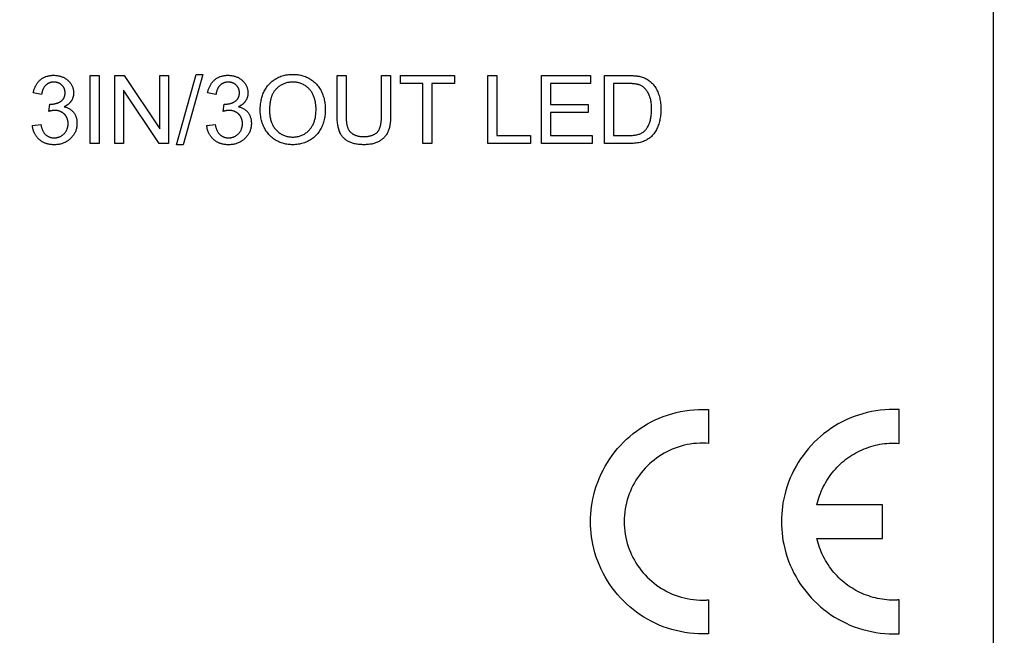
# Model space of a CAD drawing. Units: millimetres. Extents: x -63.2 to 34.7, y -42.9 to 54.7.
# Drawn here: x -0.5 to 21.4, y 13.5 to 27.2 of the extents above; entities that cross this region are included whole.
import ezdxf

# ---------------------------------------------------------------- set-up
doc = ezdxf.new("R2010")
doc.units = ezdxf.units.MM
doc.header["$LTSCALE"] = 16.335
doc.layers.get('0').update_dxf_attribs({"linetype": 'CONTINUOUS'})
doc.styles.get("Standard").update_dxf_attribs({"font": 'txt', "width": 0.8})
doc.dimstyles.new('DIMSTYLE_1', dxfattribs={"dimtxt": 3, "dimasz": 3, "dimexe": 1.5, "dimexo": 0.5, "dimgap": 0.75, "dimtad": 1, "dimdec": 1, "dimtxsty": 'STANDARD', "dimblk": '_FILLED', "dimblk1": '_FILLED', "dimblk2": '_FILLED', "dimcen": 0.09, "dimadec": 0, "dimazin": 0, "dimtfac": 1, "dimtdec": 1, "dimtofl": 0, "dimtmove": 0, "dimatfit": 3, "dimldrblk": '_FILLED', "dimfxl": 1, "dimtolj": 1, "dimarcsym": 0})

# ---------------------------------------------------------------- blocks, each defined once
blk = doc.blocks.new('_FILLED')
at = {"color": 0, "linetype": 'BYBLOCK'}
blk.add_solid([(0, 0), (-1, 0.3167), (-1, -0.3167)], dxfattribs=at)
blk = doc.blocks.new('*D0')
at = {"color": 7, "linetype": 'CONTINUOUS'}
for p, q in [((20.776, 42.9), (34.676, 42.9)), ((33.176, 42.9), (33.176, 17.574)), ((33.176, -7.752), (33.176, 17.574)), ((6.028, -7.752), (34.676, -7.752))]:
    blk.add_line(p, q, dxfattribs=at)
at = {"color": 7, "linetype": 'CONTINUOUS', "xscale": 3, "yscale": 3, "zscale": 3}
for p, rotation in [((33.176, 42.9), 90), ((33.176, -7.752), 270)]:
    blk.add_blockref('_FILLED', p, dxfattribs=dict(at, rotation=rotation))
at = {"color": 7, "linetype": 'CONTINUOUS', "insert": (29.426, 17.574), "char_height": 3, "width": 12.85714, "attachment_point": 2, "rotation": 90, "line_spacing_factor": 0.9}
blk.add_mtext('50,7', dxfattribs=at)
blk = doc.blocks.new('*D1')
at = {"color": 7, "linetype": 'CONTINUOUS'}
for p, q in [((-25.176, 36.452), (-25.176, 52.4)), ((25.175, 16.6), (25.175, 52.4)), ((-25.176, 50.9), (0, 50.9)), ((25.175, 50.9), (0, 50.9))]:
    blk.add_line(p, q, dxfattribs=at)
at = {"color": 7, "linetype": 'CONTINUOUS', "xscale": 3, "yscale": 3, "zscale": 3, "rotation": 180}
blk.add_blockref('_FILLED', (-25.176, 50.9), dxfattribs=at)
at = {"color": 7, "linetype": 'CONTINUOUS', "xscale": 3, "yscale": 3, "zscale": 3}
blk.add_blockref('_FILLED', (25.175, 50.9), dxfattribs=at)
at = {"color": 7, "linetype": 'CONTINUOUS', "insert": (0, 54.65), "char_height": 3, "width": 12.85714, "attachment_point": 2, "line_spacing_factor": 0.9}
blk.add_mtext('50,4', dxfattribs=at)

msp = doc.modelspace()

# ---------------------------------------------------------------- linework, layer by layer
at = {"color": 7, "linetype": 'CONTINUOUS'}
for p, q in [((21.176, 38.6), (21.176, 3.6)), ((1.07, 24.445), (1.07, 25.96)), ((1.07, 25.96), (1.271, 25.96)), ((1.271, 25.96), (1.271, 24.445)), ((1.622, 24.445), (1.622, 25.96)), ((1.622, 25.96), (1.828, 25.96)), ((1.828, 25.96), (2.624, 24.771)), ((2.624, 24.771), (2.624, 25.96)), ((2.624, 25.96), (2.816, 25.96)), ((2.816, 25.96), (2.816, 24.445)), ((2.99, 24.419), (3.429, 25.986)), ((3.578, 25.986), (3.14, 24.419)), ((3.429, 25.986), (3.578, 25.986)), ((6.568, 25.085), (6.568, 25.96)), ((6.568, 25.96), (6.768, 25.96)), ((6.768, 25.96), (6.768, 25.086)), ((7.559, 25.96), (7.76, 25.96)), ((7.76, 25.96), (7.76, 25.085)), ((7.979, 25.782), (7.979, 25.96)), ((7.979, 25.96), (9.18, 25.96)), ((9.18, 25.96), (9.18, 25.782)), ((9.928, 24.445), (9.928, 25.96)), ((9.928, 25.96), (10.128, 25.96)), ((10.128, 25.96), (10.128, 24.624)), ((11.117, 24.445), (11.117, 25.96)), ((11.117, 25.96), (12.213, 25.96)), ((12.213, 25.96), (12.213, 25.782)), ((12.525, 24.445), (12.525, 25.96)), ((8.479, 25.782), (7.979, 25.782)), ((8.479, 24.445), (8.479, 25.782)), ((8.679, 25.782), (8.679, 24.445)), ((9.18, 25.782), (8.679, 25.782)), ((11.318, 25.782), (11.318, 25.318)), ((12.213, 25.782), (11.318, 25.782)), ((12.725, 25.782), (12.725, 24.624)), ((13.054, 25.782), (12.725, 25.782)), ((-0.011, 25.541), (-0.197, 25.574)), ((1.815, 25.636), (1.815, 24.445)), ((2.61, 24.445), (1.815, 25.636)), ((3.871, 25.541), (3.685, 25.574)), ((0.152, 25.163), (0.172, 25.326)), ((0.172, 25.326), (0.176, 25.325)), ((0.176, 25.325), (0.18, 25.325)), ((4.033, 25.163), (4.054, 25.326)), ((4.054, 25.326), (4.058, 25.325)), ((4.058, 25.325), (4.062, 25.325)), ((11.318, 25.318), (12.156, 25.318)), ((12.156, 25.318), (12.156, 25.14)), ((11.318, 25.14), (11.318, 24.624)), ((12.156, 25.14), (11.318, 25.14)), ((-0.215, 24.845), (-0.029, 24.87)), ((3.667, 24.845), (3.853, 24.87)), ((10.128, 24.624), (10.875, 24.624)), ((10.875, 24.624), (10.875, 24.445)), ((11.318, 24.624), (12.248, 24.624)), ((12.248, 24.624), (12.248, 24.445)), ((12.725, 24.624), (13.069, 24.624)), ((1.271, 24.445), (1.07, 24.445)), ((1.815, 24.445), (1.622, 24.445)), ((2.816, 24.445), (2.61, 24.445)), ((3.14, 24.419), (2.99, 24.419)), ((8.679, 24.445), (8.479, 24.445)), ((10.875, 24.445), (9.928, 24.445)), ((12.248, 24.445), (11.117, 24.445)), ((13.072, 24.445), (12.525, 24.445)), ((14.809, 18.52), (14.837, 18.519)), ((14.837, 18.519), (14.837, 17.766)), ((19.062, 18.52), (19.037, 18.521)), ((19.087, 18.519), (19.062, 18.52)), ((19.087, 17.766), (19.087, 18.519)), ((14.787, 17.769), (14.77, 17.77)), ((14.837, 17.766), (14.787, 17.769)), ((19.02, 17.77), (19.037, 17.769)), ((19.037, 17.769), (19.087, 17.766)), ((18.712, 16.397), (17.253, 16.397)), ((18.712, 15.647), (18.712, 16.397)), ((17.253, 15.647), (18.712, 15.647)), ((14.812, 14.277), (14.837, 14.279)), ((14.837, 14.279), (14.837, 13.525)), ((19.087, 14.279), (19.054, 14.276)), ((19.087, 13.525), (19.087, 14.279)), ((14.736, 13.522), (14.711, 13.522)), ((14.761, 13.522), (14.736, 13.522)), ((18.962, 13.522), (18.987, 13.522)), ((18.987, 13.522), (19.012, 13.522))]:
    msp.add_line(p, q, dxfattribs=at)
for points in [[(-0.197, 25.574), (-0.193, 25.59), (-0.19, 25.606), (-0.186, 25.622), (-0.181, 25.639), (-0.176, 25.655), (-0.17, 25.67), (-0.164, 25.686), (-0.158, 25.702), (-0.151, 25.717), (-0.143, 25.732), (-0.135, 25.747), (-0.127, 25.762), (-0.118, 25.776), (-0.108, 25.79), (-0.098, 25.803), (-0.088, 25.816), (-0.077, 25.829), (-0.066, 25.841), (-0.054, 25.853), (-0.042, 25.864), (-0.03, 25.874), (-0.017, 25.884), (-0.004, 25.893), (0.009, 25.901), (0.023, 25.909), (0.036, 25.916), (0.05, 25.923), (0.065, 25.93), (0.079, 25.936), (0.094, 25.941), (0.11, 25.946), (0.125, 25.95), (0.141, 25.954), (0.157, 25.957), (0.173, 25.96), (0.19, 25.963), (0.207, 25.964), (0.225, 25.966), (0.242, 25.966), (0.259, 25.967), (0.279, 25.966), (0.299, 25.965), (0.319, 25.963), (0.339, 25.961), (0.359, 25.957), (0.378, 25.953), (0.394, 25.949), (0.41, 25.945), (0.426, 25.94), (0.442, 25.934), (0.457, 25.928), (0.473, 25.921), (0.488, 25.914), (0.502, 25.906), (0.517, 25.897), (0.531, 25.888), (0.545, 25.878), (0.558, 25.868), (0.571, 25.857), (0.583, 25.846), (0.595, 25.834), (0.607, 25.822), (0.618, 25.809), (0.628, 25.796), (0.638, 25.782), (0.647, 25.768), (0.655, 25.755), (0.663, 25.741), (0.67, 25.726), (0.676, 25.712), (0.681, 25.697), (0.686, 25.682), (0.691, 25.667), (0.694, 25.652), (0.697, 25.636), (0.7, 25.62), (0.701, 25.605), (0.702, 25.589), (0.703, 25.573), (0.702, 25.557), (0.701, 25.541), (0.699, 25.526), (0.696, 25.51)], [(3.685, 25.574), (3.689, 25.59), (3.692, 25.606), (3.696, 25.622), (3.701, 25.639), (3.706, 25.655), (3.712, 25.67), (3.718, 25.686), (3.724, 25.702), (3.732, 25.717), (3.739, 25.732), (3.747, 25.747), (3.756, 25.762), (3.764, 25.776), (3.774, 25.79), (3.784, 25.803), (3.794, 25.816), (3.805, 25.829), (3.816, 25.841), (3.828, 25.853), (3.84, 25.864), (3.853, 25.874), (3.865, 25.884), (3.878, 25.893), (3.891, 25.901), (3.905, 25.909), (3.918, 25.916), (3.932, 25.923), (3.947, 25.93), (3.961, 25.936), (3.976, 25.941), (3.991, 25.946), (4.007, 25.95), (4.023, 25.954), (4.039, 25.957), (4.055, 25.96), (4.072, 25.963), (4.089, 25.964), (4.106, 25.966), (4.124, 25.966), (4.141, 25.967), (4.161, 25.966), (4.181, 25.965), (4.201, 25.963), (4.221, 25.961), (4.241, 25.957), (4.26, 25.953), (4.276, 25.949), (4.292, 25.945), (4.308, 25.94), (4.324, 25.934), (4.339, 25.928), (4.355, 25.921), (4.37, 25.914), (4.384, 25.906), (4.399, 25.897), (4.413, 25.888), (4.427, 25.878), (4.44, 25.868), (4.453, 25.857), (4.465, 25.846), (4.477, 25.834), (4.489, 25.822), (4.5, 25.809), (4.51, 25.796), (4.52, 25.782), (4.529, 25.768), (4.537, 25.755), (4.545, 25.741), (4.552, 25.726), (4.558, 25.712), (4.563, 25.697), (4.568, 25.682), (4.573, 25.667), (4.576, 25.651), (4.579, 25.636), (4.582, 25.62), (4.583, 25.605), (4.584, 25.589), (4.585, 25.573), (4.584, 25.557), (4.583, 25.541), (4.581, 25.526), (4.578, 25.51)], [(4.857, 25.183), (4.858, 25.207), (4.858, 25.23), (4.859, 25.252), (4.861, 25.275), (4.863, 25.304), (4.866, 25.333), (4.87, 25.362), (4.875, 25.389), (4.88, 25.416), (4.886, 25.443), (4.893, 25.469), (4.9, 25.494), (4.908, 25.519), (4.917, 25.543), (4.926, 25.567), (4.937, 25.591), (4.947, 25.613), (4.959, 25.635), (4.971, 25.657), (4.987, 25.682), (5.004, 25.706), (5.022, 25.729), (5.04, 25.752), (5.06, 25.774), (5.08, 25.794), (5.101, 25.814), (5.123, 25.833), (5.145, 25.85), (5.169, 25.867), (5.192, 25.883), (5.216, 25.897), (5.241, 25.91), (5.266, 25.923), (5.292, 25.934), (5.319, 25.944), (5.346, 25.953), (5.374, 25.961), (5.402, 25.968), (5.43, 25.974), (5.461, 25.979), (5.491, 25.983), (5.522, 25.985), (5.552, 25.987), (5.583, 25.987), (5.609, 25.987), (5.634, 25.986), (5.66, 25.984), (5.685, 25.981), (5.71, 25.978), (5.734, 25.973), (5.758, 25.968), (5.782, 25.962), (5.809, 25.955), (5.836, 25.946), (5.862, 25.936), (5.887, 25.925), (5.912, 25.914), (5.937, 25.901), (5.961, 25.887), (5.985, 25.873), (6.007, 25.857), (6.029, 25.841), (6.05, 25.824), (6.071, 25.806), (6.091, 25.787), (6.11, 25.767), (6.128, 25.746), (6.145, 25.725), (6.162, 25.703), (6.177, 25.68), (6.192, 25.656), (6.205, 25.632), (6.218, 25.608), (6.23, 25.581), (6.242, 25.555), (6.252, 25.528), (6.262, 25.5), (6.27, 25.472), (6.278, 25.444), (6.284, 25.416), (6.29, 25.39), (6.294, 25.364), (6.298, 25.338), (6.301, 25.311), (6.303, 25.284), (6.305, 25.256), (6.306, 25.229), (6.306, 25.201)], [(7.15, 24.6), (7.164, 24.6), (7.177, 24.601), (7.191, 24.601), (7.205, 24.602), (7.218, 24.603), (7.232, 24.604), (7.246, 24.606), (7.259, 24.607), (7.273, 24.609), (7.286, 24.612), (7.3, 24.615), (7.313, 24.618), (7.326, 24.621), (7.339, 24.625), (7.35, 24.629), (7.36, 24.633), (7.37, 24.637), (7.38, 24.641), (7.39, 24.646), (7.4, 24.651), (7.41, 24.657), (7.418, 24.662), (7.427, 24.668), (7.435, 24.674), (7.443, 24.68), (7.45, 24.686), (7.458, 24.693), (7.465, 24.701), (7.471, 24.708), (7.477, 24.715), (7.482, 24.722), (7.488, 24.73), (7.493, 24.738), (7.497, 24.746), (7.502, 24.754), (7.506, 24.762), (7.511, 24.772), (7.515, 24.783), (7.519, 24.793), (7.523, 24.804), (7.526, 24.815), (7.53, 24.825), (7.533, 24.836), (7.535, 24.847), (7.539, 24.864), (7.543, 24.881), (7.546, 24.898), (7.549, 24.915), (7.551, 24.932), (7.553, 24.949), (7.554, 24.966), (7.556, 24.983), (7.557, 25), (7.558, 25.017), (7.558, 25.035), (7.559, 25.052), (7.559, 25.069), (7.559, 25.96)], [(12.525, 25.96), (13.068, 25.96), (13.089, 25.96), (13.109, 25.96), (13.13, 25.959), (13.141, 25.959), (13.152, 25.958), (13.163, 25.958), (13.174, 25.957), (13.185, 25.957), (13.197, 25.956), (13.208, 25.955), (13.219, 25.954), (13.23, 25.953), (13.241, 25.952), (13.251, 25.95), (13.262, 25.949), (13.273, 25.947), (13.284, 25.945), (13.295, 25.943), (13.306, 25.941), (13.317, 25.939)], [(13.317, 25.939), (13.341, 25.933), (13.364, 25.925), (13.388, 25.917), (13.411, 25.908), (13.434, 25.897), (13.456, 25.886), (13.478, 25.873), (13.499, 25.86), (13.519, 25.846), (13.539, 25.83), (13.556, 25.816), (13.572, 25.8), (13.588, 25.784), (13.603, 25.768), (13.617, 25.751), (13.631, 25.733), (13.644, 25.715), (13.658, 25.692), (13.672, 25.669), (13.685, 25.645), (13.697, 25.621), (13.708, 25.596), (13.718, 25.571), (13.728, 25.544), (13.737, 25.516), (13.745, 25.488), (13.752, 25.46), (13.757, 25.431), (13.763, 25.402), (13.767, 25.372), (13.771, 25.341), (13.774, 25.31), (13.776, 25.277), (13.777, 25.244), (13.778, 25.211), (13.777, 25.178), (13.776, 25.146), (13.774, 25.113), (13.771, 25.081), (13.768, 25.048), (13.763, 25.019), (13.758, 24.991), (13.752, 24.962), (13.745, 24.934), (13.738, 24.905), (13.73, 24.879), (13.721, 24.853), (13.711, 24.828), (13.701, 24.803), (13.689, 24.778), (13.677, 24.754), (13.664, 24.73), (13.649, 24.707), (13.634, 24.684), (13.619, 24.664), (13.603, 24.644), (13.586, 24.625), (13.568, 24.606), (13.551, 24.59), (13.533, 24.575), (13.515, 24.561), (13.496, 24.547), (13.476, 24.535), (13.456, 24.523), (13.435, 24.513), (13.413, 24.503), (13.389, 24.494), (13.365, 24.485), (13.34, 24.478), (13.315, 24.471), (13.285, 24.465), (13.255, 24.459), (13.225, 24.455), (13.194, 24.451), (13.164, 24.448), (13.133, 24.447), (13.103, 24.446), (13.072, 24.445)], [(0.511, 25.577), (0.511, 25.587), (0.511, 25.596), (0.51, 25.606), (0.509, 25.615), (0.507, 25.625), (0.505, 25.634), (0.503, 25.643), (0.5, 25.653), (0.497, 25.662), (0.494, 25.671), (0.49, 25.679), (0.486, 25.687), (0.482, 25.695), (0.477, 25.703), (0.472, 25.711), (0.467, 25.719), (0.461, 25.726), (0.455, 25.733), (0.449, 25.74), (0.442, 25.747), (0.435, 25.753), (0.428, 25.759), (0.42, 25.765), (0.413, 25.771), (0.405, 25.776), (0.397, 25.781), (0.389, 25.785), (0.38, 25.789), (0.371, 25.793), (0.363, 25.797), (0.353, 25.8), (0.344, 25.803), (0.334, 25.806), (0.324, 25.808), (0.314, 25.81), (0.304, 25.811), (0.294, 25.812), (0.284, 25.813), (0.273, 25.814), (0.263, 25.814), (0.253, 25.814), (0.243, 25.813), (0.233, 25.812), (0.223, 25.811), (0.213, 25.81), (0.203, 25.808), (0.193, 25.806), (0.183, 25.803), (0.173, 25.8), (0.164, 25.797), (0.155, 25.793), (0.146, 25.789), (0.137, 25.785), (0.129, 25.78), (0.121, 25.775), (0.112, 25.77), (0.105, 25.764), (0.097, 25.758), (0.09, 25.752), (0.082, 25.745), (0.075, 25.738), (0.068, 25.731), (0.062, 25.723), (0.055, 25.715), (0.049, 25.706), (0.044, 25.698), (0.038, 25.689), (0.033, 25.68), (0.029, 25.67), (0.024, 25.661), (0.02, 25.651), (0.016, 25.642), (0.012, 25.632), (0.009, 25.622), (0.005, 25.612), (0.002, 25.602), (0, 25.592), (-0.003, 25.581), (-0.005, 25.571), (-0.007, 25.561), (-0.009, 25.551), (-0.011, 25.541)], [(4.145, 25.814), (4.137, 25.814), (4.128, 25.813), (4.12, 25.813), (4.111, 25.812), (4.103, 25.811), (4.095, 25.81), (4.086, 25.808), (4.078, 25.806), (4.07, 25.804), (4.062, 25.802), (4.054, 25.799), (4.046, 25.797), (4.038, 25.794), (4.031, 25.79), (4.024, 25.787), (4.016, 25.783), (4.009, 25.779), (4.003, 25.775), (3.996, 25.771), (3.989, 25.766), (3.983, 25.761), (3.976, 25.756), (3.97, 25.751), (3.965, 25.745), (3.959, 25.74), (3.953, 25.733), (3.947, 25.727), (3.942, 25.721), (3.937, 25.714), (3.932, 25.707), (3.928, 25.7), (3.923, 25.693), (3.919, 25.686), (3.915, 25.678), (3.911, 25.671), (3.907, 25.663), (3.904, 25.655), (3.9, 25.647), (3.897, 25.639), (3.894, 25.631), (3.891, 25.623), (3.889, 25.615), (3.886, 25.607), (3.884, 25.599), (3.882, 25.591), (3.879, 25.582), (3.878, 25.574), (3.876, 25.566), (3.874, 25.557), (3.873, 25.549), (3.871, 25.541)], [(4.084, 25.324), (4.097, 25.324), (4.11, 25.325), (4.122, 25.326), (4.135, 25.327), (4.148, 25.329), (4.16, 25.331), (4.172, 25.333), (4.185, 25.336), (4.197, 25.339), (4.208, 25.342), (4.218, 25.346), (4.229, 25.35), (4.239, 25.354), (4.25, 25.358), (4.26, 25.363), (4.269, 25.368), (4.279, 25.374), (4.289, 25.38), (4.298, 25.386), (4.305, 25.391), (4.312, 25.397), (4.319, 25.402), (4.326, 25.408), (4.332, 25.415), (4.339, 25.421), (4.345, 25.428), (4.35, 25.435), (4.356, 25.442), (4.36, 25.449), (4.365, 25.457), (4.369, 25.465), (4.373, 25.472), (4.376, 25.479), (4.379, 25.486), (4.381, 25.494), (4.383, 25.501), (4.385, 25.509), (4.387, 25.517), (4.389, 25.527), (4.391, 25.537), (4.392, 25.547), (4.392, 25.557), (4.393, 25.567), (4.393, 25.577), (4.393, 25.587), (4.392, 25.597), (4.392, 25.606), (4.39, 25.616), (4.389, 25.626), (4.387, 25.635), (4.385, 25.644), (4.382, 25.653), (4.379, 25.662), (4.376, 25.671), (4.372, 25.679), (4.368, 25.687), (4.364, 25.695), (4.359, 25.703), (4.354, 25.711), (4.349, 25.719), (4.343, 25.726), (4.337, 25.733), (4.331, 25.74), (4.324, 25.747), (4.317, 25.753), (4.31, 25.759), (4.303, 25.765), (4.295, 25.771), (4.287, 25.776), (4.279, 25.781), (4.271, 25.785), (4.262, 25.789), (4.253, 25.793), (4.245, 25.797), (4.235, 25.8), (4.225, 25.803), (4.216, 25.806), (4.206, 25.808), (4.196, 25.81), (4.186, 25.811), (4.176, 25.812), (4.165, 25.813), (4.155, 25.814), (4.145, 25.814)], [(5.217, 25.668), (5.21, 25.661), (5.202, 25.653), (5.195, 25.645), (5.188, 25.636), (5.181, 25.628), (5.174, 25.619), (5.168, 25.61), (5.162, 25.601), (5.156, 25.592), (5.15, 25.583), (5.144, 25.571), (5.137, 25.56), (5.131, 25.548), (5.126, 25.536), (5.12, 25.524), (5.115, 25.511), (5.111, 25.499), (5.106, 25.486), (5.102, 25.474), (5.098, 25.461), (5.094, 25.448), (5.091, 25.435), (5.088, 25.422), (5.085, 25.409), (5.082, 25.395), (5.08, 25.382), (5.077, 25.369), (5.075, 25.355), (5.074, 25.342), (5.072, 25.328), (5.07, 25.315), (5.069, 25.301), (5.068, 25.288), (5.067, 25.274), (5.066, 25.261), (5.066, 25.247), (5.065, 25.234), (5.065, 25.22), (5.064, 25.207), (5.064, 25.193), (5.064, 25.18)], [(6.1, 25.202), (6.1, 25.224), (6.099, 25.247), (6.098, 25.269), (6.096, 25.291), (6.094, 25.312), (6.091, 25.333), (6.088, 25.354), (6.084, 25.375), (6.08, 25.394), (6.076, 25.413), (6.071, 25.433), (6.065, 25.451), (6.059, 25.47), (6.052, 25.489), (6.045, 25.507), (6.037, 25.525), (6.029, 25.541), (6.021, 25.558), (6.012, 25.573), (6.003, 25.589), (5.993, 25.604), (5.983, 25.619), (5.972, 25.633), (5.96, 25.647), (5.948, 25.66), (5.936, 25.673), (5.924, 25.685), (5.911, 25.697), (5.897, 25.708), (5.883, 25.719), (5.869, 25.729), (5.854, 25.739), (5.837, 25.749), (5.819, 25.759), (5.801, 25.768), (5.783, 25.776), (5.764, 25.783), (5.745, 25.79), (5.726, 25.796), (5.709, 25.8), (5.691, 25.804), (5.674, 25.807), (5.656, 25.81), (5.638, 25.812), (5.62, 25.814), (5.602, 25.814), (5.584, 25.815), (5.563, 25.814), (5.542, 25.813), (5.522, 25.812), (5.501, 25.809), (5.481, 25.806), (5.462, 25.802), (5.442, 25.797), (5.423, 25.791), (5.404, 25.785), (5.386, 25.778), (5.369, 25.771), (5.352, 25.763), (5.336, 25.755), (5.32, 25.746), (5.304, 25.736), (5.289, 25.726), (5.274, 25.715), (5.259, 25.704), (5.245, 25.693), (5.231, 25.681), (5.217, 25.668)], [(13.303, 25.751), (13.297, 25.753), (13.29, 25.755), (13.284, 25.757), (13.277, 25.759), (13.27, 25.761), (13.264, 25.763), (13.257, 25.764), (13.247, 25.766), (13.237, 25.768), (13.227, 25.77), (13.217, 25.772), (13.207, 25.773), (13.197, 25.774), (13.187, 25.776), (13.176, 25.777), (13.166, 25.778), (13.156, 25.778), (13.146, 25.779), (13.136, 25.78), (13.125, 25.78), (13.115, 25.781), (13.105, 25.781), (13.095, 25.781), (13.085, 25.781), (13.074, 25.782), (13.054, 25.782)], [(13.069, 24.624), (13.089, 24.624), (13.109, 24.625), (13.128, 24.626), (13.148, 24.627), (13.168, 24.629), (13.188, 24.631), (13.207, 24.634), (13.227, 24.637), (13.246, 24.641), (13.265, 24.646), (13.284, 24.652), (13.299, 24.657), (13.314, 24.663), (13.328, 24.669), (13.343, 24.676), (13.357, 24.684), (13.37, 24.692), (13.383, 24.701), (13.396, 24.71), (13.408, 24.72), (13.42, 24.731), (13.43, 24.741), (13.44, 24.752), (13.45, 24.764), (13.459, 24.776), (13.468, 24.788), (13.476, 24.801), (13.483, 24.814), (13.493, 24.831), (13.502, 24.849), (13.51, 24.867), (13.517, 24.885), (13.524, 24.903), (13.531, 24.922), (13.538, 24.944), (13.544, 24.966), (13.549, 24.988), (13.554, 25.01), (13.558, 25.033), (13.561, 25.055), (13.564, 25.081), (13.566, 25.106), (13.568, 25.132), (13.57, 25.159), (13.571, 25.187), (13.571, 25.214), (13.571, 25.242), (13.57, 25.27), (13.568, 25.298), (13.566, 25.326), (13.563, 25.351), (13.56, 25.375), (13.556, 25.4), (13.551, 25.424), (13.547, 25.445), (13.541, 25.465), (13.535, 25.485), (13.528, 25.504), (13.52, 25.524), (13.512, 25.543), (13.503, 25.561), (13.493, 25.579), (13.483, 25.596), (13.472, 25.613), (13.46, 25.628), (13.448, 25.644), (13.435, 25.658), (13.421, 25.673), (13.406, 25.686), (13.395, 25.696), (13.383, 25.706), (13.37, 25.715), (13.358, 25.723), (13.345, 25.731), (13.331, 25.738), (13.317, 25.745), (13.303, 25.751)], [(0.202, 25.324), (0.214, 25.324), (0.225, 25.324), (0.236, 25.325), (0.248, 25.326), (0.259, 25.328), (0.271, 25.329), (0.282, 25.331), (0.293, 25.334), (0.304, 25.336), (0.315, 25.339), (0.324, 25.342), (0.333, 25.345), (0.342, 25.348), (0.351, 25.351), (0.359, 25.355), (0.368, 25.358), (0.376, 25.362), (0.384, 25.366), (0.393, 25.371), (0.401, 25.376), (0.408, 25.381), (0.416, 25.386), (0.422, 25.39), (0.428, 25.394), (0.433, 25.399), (0.439, 25.404), (0.444, 25.408), (0.449, 25.413), (0.454, 25.418), (0.459, 25.424), (0.464, 25.429), (0.468, 25.435), (0.473, 25.44), (0.477, 25.446), (0.481, 25.452), (0.484, 25.458), (0.488, 25.465), (0.491, 25.471), (0.494, 25.478), (0.496, 25.484), (0.499, 25.491), (0.501, 25.498), (0.503, 25.505), (0.504, 25.512), (0.506, 25.519), (0.507, 25.526), (0.508, 25.534), (0.509, 25.541), (0.51, 25.548), (0.511, 25.555), (0.511, 25.563), (0.511, 25.57), (0.511, 25.577)], [(0.696, 25.51), (0.695, 25.502), (0.693, 25.494), (0.691, 25.485), (0.688, 25.477), (0.686, 25.469), (0.683, 25.461), (0.68, 25.454), (0.677, 25.446), (0.674, 25.438), (0.67, 25.43), (0.667, 25.423), (0.663, 25.416), (0.659, 25.408), (0.654, 25.401), (0.65, 25.394), (0.645, 25.387), (0.64, 25.38), (0.635, 25.373), (0.629, 25.367), (0.624, 25.36), (0.618, 25.354), (0.612, 25.348), (0.606, 25.342), (0.6, 25.336), (0.594, 25.33), (0.587, 25.325), (0.581, 25.319), (0.574, 25.314), (0.567, 25.309), (0.56, 25.304), (0.553, 25.299), (0.546, 25.294), (0.539, 25.29), (0.531, 25.285), (0.524, 25.281), (0.516, 25.277), (0.509, 25.273), (0.501, 25.27), (0.494, 25.266)], [(4.578, 25.51), (4.577, 25.502), (4.575, 25.494), (4.573, 25.485), (4.57, 25.477), (4.568, 25.469), (4.565, 25.461), (4.562, 25.454), (4.559, 25.446), (4.556, 25.438), (4.552, 25.43), (4.548, 25.423), (4.545, 25.416), (4.54, 25.408), (4.536, 25.401), (4.532, 25.394), (4.527, 25.387), (4.522, 25.38), (4.517, 25.373), (4.511, 25.367), (4.506, 25.36), (4.5, 25.354), (4.494, 25.348), (4.488, 25.342), (4.482, 25.336), (4.476, 25.33), (4.469, 25.325), (4.463, 25.319), (4.456, 25.314), (4.449, 25.309), (4.442, 25.304), (4.435, 25.299), (4.428, 25.294), (4.421, 25.29), (4.413, 25.285), (4.406, 25.281), (4.399, 25.277), (4.391, 25.273), (4.383, 25.27), (4.376, 25.266)], [(0.494, 25.266), (0.509, 25.262), (0.524, 25.258), (0.538, 25.253), (0.553, 25.247), (0.567, 25.241), (0.581, 25.234), (0.595, 25.227), (0.609, 25.219), (0.622, 25.211), (0.635, 25.202), (0.648, 25.192), (0.66, 25.182), (0.671, 25.172), (0.682, 25.161), (0.693, 25.149), (0.703, 25.137), (0.712, 25.125), (0.72, 25.112), (0.728, 25.098), (0.735, 25.085), (0.742, 25.071), (0.748, 25.057), (0.754, 25.042), (0.758, 25.027), (0.763, 25.012), (0.767, 24.996), (0.77, 24.979), (0.772, 24.963), (0.774, 24.946), (0.776, 24.928), (0.777, 24.91), (0.777, 24.893), (0.777, 24.874), (0.776, 24.854), (0.774, 24.835), (0.771, 24.816), (0.768, 24.797), (0.764, 24.779), (0.759, 24.762), (0.754, 24.744), (0.748, 24.727), (0.741, 24.71), (0.733, 24.693), (0.725, 24.676), (0.716, 24.66), (0.706, 24.644), (0.696, 24.629), (0.684, 24.614), (0.672, 24.599), (0.659, 24.584), (0.646, 24.57), (0.632, 24.556), (0.618, 24.543), (0.603, 24.53), (0.587, 24.518), (0.571, 24.507), (0.555, 24.496), (0.539, 24.486), (0.522, 24.477), (0.504, 24.468), (0.486, 24.46), (0.468, 24.453), (0.45, 24.446), (0.431, 24.44), (0.411, 24.435), (0.392, 24.431), (0.372, 24.427), (0.351, 24.424), (0.33, 24.421), (0.309, 24.42), (0.288, 24.419), (0.266, 24.418), (0.247, 24.419), (0.228, 24.42), (0.209, 24.421), (0.19, 24.423), (0.171, 24.426), (0.153, 24.429), (0.136, 24.433)], [(0.18, 25.325), (0.182, 25.325), (0.184, 25.325), (0.185, 25.325), (0.187, 25.324), (0.189, 25.324), (0.191, 25.324), (0.193, 25.324), (0.195, 25.324), (0.197, 25.324), (0.199, 25.324), (0.2, 25.324), (0.202, 25.324)], [(4.376, 25.266), (4.391, 25.262), (4.406, 25.258), (4.42, 25.253), (4.435, 25.247), (4.449, 25.241), (4.464, 25.234), (4.478, 25.227), (4.491, 25.219), (4.504, 25.211), (4.517, 25.202), (4.53, 25.192), (4.542, 25.182), (4.553, 25.172), (4.564, 25.161), (4.575, 25.149), (4.585, 25.137), (4.594, 25.125), (4.602, 25.112), (4.61, 25.098), (4.618, 25.085), (4.624, 25.071), (4.63, 25.057), (4.636, 25.042), (4.64, 25.027), (4.645, 25.012), (4.649, 24.996), (4.652, 24.979), (4.654, 24.963), (4.656, 24.946), (4.658, 24.928), (4.659, 24.91), (4.659, 24.893), (4.659, 24.874), (4.658, 24.854), (4.656, 24.835), (4.653, 24.816), (4.65, 24.797), (4.646, 24.779), (4.641, 24.762), (4.636, 24.744), (4.63, 24.727), (4.623, 24.71), (4.615, 24.693), (4.607, 24.676), (4.598, 24.66), (4.588, 24.644), (4.578, 24.629), (4.566, 24.614), (4.554, 24.599), (4.541, 24.584), (4.528, 24.57), (4.514, 24.556), (4.5, 24.543), (4.485, 24.53), (4.469, 24.518), (4.454, 24.507), (4.437, 24.496), (4.421, 24.486), (4.404, 24.477), (4.386, 24.468), (4.369, 24.46), (4.351, 24.453), (4.332, 24.446), (4.313, 24.44), (4.293, 24.435), (4.274, 24.431), (4.254, 24.427), (4.233, 24.424), (4.212, 24.421), (4.191, 24.42), (4.17, 24.419), (4.148, 24.418), (4.129, 24.419), (4.11, 24.42), (4.091, 24.421), (4.072, 24.423), (4.053, 24.426), (4.035, 24.429), (4.018, 24.433)], [(4.062, 25.325), (4.064, 25.325), (4.065, 25.325), (4.067, 25.325), (4.069, 25.324), (4.071, 25.324), (4.073, 25.324), (4.075, 25.324), (4.077, 25.324), (4.079, 25.324), (4.081, 25.324), (4.083, 25.324), (4.084, 25.324)], [(0.283, 25.183), (0.278, 25.183), (0.274, 25.183), (0.269, 25.183), (0.264, 25.183), (0.26, 25.182), (0.255, 25.182), (0.248, 25.181), (0.242, 25.181), (0.235, 25.18), (0.229, 25.179), (0.222, 25.178), (0.216, 25.177), (0.209, 25.176), (0.203, 25.174), (0.196, 25.173), (0.19, 25.172), (0.184, 25.17), (0.177, 25.169), (0.171, 25.167), (0.164, 25.166), (0.158, 25.164), (0.152, 25.163)], [(0.572, 24.961), (0.57, 24.969), (0.568, 24.976), (0.566, 24.984), (0.564, 24.991), (0.561, 24.998), (0.559, 25.006), (0.555, 25.013), (0.552, 25.02), (0.549, 25.028), (0.545, 25.035), (0.541, 25.042), (0.537, 25.049), (0.532, 25.056), (0.527, 25.063), (0.523, 25.069), (0.518, 25.076), (0.512, 25.082), (0.507, 25.088), (0.502, 25.094), (0.496, 25.1), (0.489, 25.106), (0.483, 25.112), (0.476, 25.118), (0.469, 25.123), (0.462, 25.128), (0.455, 25.134), (0.448, 25.138), (0.44, 25.143), (0.433, 25.147), (0.425, 25.152), (0.417, 25.155), (0.409, 25.159), (0.401, 25.162), (0.393, 25.165), (0.385, 25.168), (0.376, 25.171), (0.368, 25.173), (0.36, 25.175), (0.351, 25.177), (0.343, 25.178), (0.334, 25.18), (0.326, 25.181), (0.317, 25.182), (0.309, 25.182), (0.3, 25.183), (0.291, 25.183), (0.283, 25.183)], [(4.165, 25.183), (4.16, 25.183), (4.156, 25.183), (4.151, 25.183), (4.146, 25.183), (4.142, 25.182), (4.137, 25.182), (4.13, 25.181), (4.124, 25.181), (4.117, 25.18), (4.111, 25.179), (4.104, 25.178), (4.098, 25.177), (4.091, 25.176), (4.085, 25.174), (4.078, 25.173), (4.072, 25.172), (4.065, 25.17), (4.059, 25.169), (4.053, 25.167), (4.046, 25.166), (4.04, 25.164), (4.033, 25.163)], [(4.454, 24.961), (4.452, 24.969), (4.45, 24.976), (4.448, 24.984), (4.446, 24.991), (4.443, 24.998), (4.441, 25.006), (4.437, 25.013), (4.434, 25.02), (4.431, 25.028), (4.427, 25.035), (4.423, 25.042), (4.419, 25.049), (4.414, 25.056), (4.41, 25.063), (4.405, 25.069), (4.4, 25.076), (4.395, 25.082), (4.389, 25.088), (4.384, 25.094), (4.378, 25.1), (4.372, 25.106), (4.365, 25.112), (4.358, 25.118), (4.351, 25.123), (4.344, 25.128), (4.337, 25.134), (4.33, 25.138), (4.322, 25.143), (4.315, 25.147), (4.307, 25.152), (4.299, 25.155), (4.291, 25.159), (4.283, 25.162), (4.275, 25.165), (4.267, 25.168), (4.258, 25.171), (4.25, 25.173), (4.242, 25.175), (4.233, 25.177), (4.225, 25.178), (4.216, 25.18), (4.208, 25.181), (4.199, 25.182), (4.191, 25.182), (4.182, 25.183), (4.174, 25.183), (4.165, 25.183)], [(6.306, 25.201), (6.306, 25.173), (6.305, 25.145), (6.303, 25.117), (6.301, 25.089), (6.297, 25.062), (6.293, 25.035), (6.289, 25.009), (6.283, 24.982), (6.276, 24.954), (6.268, 24.925), (6.259, 24.897), (6.249, 24.869), (6.238, 24.842), (6.226, 24.815), (6.213, 24.788), (6.2, 24.764), (6.186, 24.74), (6.171, 24.716), (6.155, 24.693), (6.138, 24.671), (6.12, 24.649), (6.101, 24.629), (6.082, 24.609), (6.061, 24.591), (6.04, 24.574), (6.019, 24.557), (5.996, 24.541), (5.973, 24.527), (5.95, 24.513), (5.924, 24.499), (5.897, 24.486), (5.87, 24.475), (5.842, 24.464), (5.814, 24.455), (5.786, 24.447), (5.757, 24.44), (5.728, 24.434), (5.699, 24.429), (5.67, 24.425), (5.64, 24.422), (5.611, 24.42), (5.582, 24.419), (5.555, 24.42), (5.529, 24.421), (5.503, 24.423), (5.478, 24.426), (5.453, 24.43), (5.428, 24.434), (5.403, 24.439), (5.379, 24.445), (5.352, 24.453), (5.326, 24.462), (5.299, 24.472), (5.274, 24.483), (5.248, 24.495), (5.224, 24.509), (5.199, 24.523), (5.176, 24.538), (5.153, 24.553), (5.132, 24.57), (5.11, 24.587), (5.09, 24.606), (5.07, 24.625), (5.051, 24.645), (5.033, 24.666), (5.016, 24.688), (5, 24.71), (4.985, 24.733), (4.97, 24.756), (4.957, 24.78), (4.944, 24.805), (4.932, 24.83), (4.921, 24.856), (4.911, 24.882), (4.902, 24.908), (4.893, 24.935), (4.886, 24.962), (4.879, 24.989), (4.873, 25.021), (4.867, 25.053), (4.863, 25.085), (4.861, 25.109), (4.859, 25.134), (4.858, 25.158), (4.857, 25.183)], [(5.064, 25.18), (5.064, 25.158), (5.065, 25.135), (5.067, 25.112), (5.068, 25.09), (5.071, 25.067), (5.074, 25.045), (5.078, 25.023), (5.083, 25), (5.088, 24.978), (5.094, 24.957), (5.101, 24.935), (5.107, 24.918), (5.114, 24.901), (5.121, 24.884), (5.129, 24.867), (5.138, 24.851), (5.147, 24.835), (5.158, 24.816), (5.17, 24.799), (5.183, 24.781), (5.197, 24.765), (5.211, 24.748), (5.226, 24.733), (5.241, 24.719), (5.257, 24.705), (5.273, 24.692), (5.29, 24.68), (5.306, 24.668), (5.323, 24.658), (5.341, 24.648), (5.359, 24.639), (5.377, 24.63), (5.396, 24.623), (5.415, 24.616), (5.435, 24.61), (5.455, 24.605), (5.475, 24.601), (5.496, 24.597), (5.517, 24.594), (5.538, 24.593), (5.56, 24.591), (5.581, 24.591), (5.603, 24.591), (5.624, 24.593), (5.646, 24.594), (5.668, 24.597), (5.689, 24.601), (5.709, 24.605), (5.729, 24.61), (5.749, 24.616), (5.768, 24.623), (5.787, 24.631), (5.806, 24.639), (5.824, 24.648), (5.841, 24.658), (5.859, 24.669), (5.875, 24.681), (5.892, 24.693), (5.908, 24.706), (5.924, 24.72), (5.939, 24.735), (5.953, 24.75), (5.965, 24.764), (5.977, 24.778), (5.988, 24.792), (5.998, 24.807), (6.008, 24.823), (6.017, 24.838), (6.027, 24.855), (6.035, 24.872), (6.043, 24.889), (6.05, 24.907), (6.057, 24.925), (6.063, 24.943), (6.069, 24.963), (6.075, 24.983), (6.079, 25.003), (6.084, 25.023), (6.087, 25.043), (6.091, 25.064), (6.094, 25.091), (6.097, 25.119), (6.098, 25.147), (6.099, 25.174), (6.1, 25.202)], [(7.76, 25.085), (7.759, 25.051), (7.758, 25.017), (7.757, 24.982), (7.754, 24.948), (7.751, 24.914), (7.747, 24.88), (7.744, 24.86), (7.74, 24.84), (7.736, 24.82), (7.732, 24.8), (7.727, 24.78), (7.721, 24.761), (7.715, 24.741), (7.708, 24.722), (7.7, 24.704), (7.691, 24.685), (7.682, 24.667), (7.671, 24.65), (7.66, 24.633), (7.648, 24.616), (7.635, 24.6), (7.623, 24.586), (7.61, 24.573), (7.596, 24.56), (7.582, 24.548), (7.568, 24.536), (7.553, 24.525), (7.537, 24.514), (7.521, 24.504), (7.503, 24.493), (7.484, 24.484), (7.465, 24.474), (7.446, 24.466), (7.426, 24.459), (7.406, 24.452), (7.386, 24.446), (7.365, 24.44), (7.342, 24.435), (7.319, 24.431), (7.295, 24.428), (7.271, 24.425), (7.245, 24.422), (7.219, 24.421), (7.193, 24.42), (7.167, 24.419), (7.142, 24.42), (7.116, 24.421), (7.091, 24.422), (7.066, 24.424), (7.042, 24.427), (7.019, 24.43), (6.997, 24.433), (6.974, 24.438), (6.954, 24.442), (6.934, 24.448), (6.914, 24.453), (6.894, 24.46), (6.875, 24.467), (6.856, 24.475), (6.837, 24.483), (6.819, 24.493), (6.803, 24.502), (6.787, 24.512), (6.772, 24.522), (6.757, 24.533), (6.743, 24.544), (6.729, 24.556), (6.716, 24.569), (6.703, 24.583), (6.691, 24.596), (6.68, 24.611), (6.669, 24.625), (6.659, 24.641), (6.65, 24.656), (6.641, 24.672), (6.633, 24.688), (6.626, 24.705), (6.618, 24.725), (6.611, 24.745), (6.604, 24.765), (6.599, 24.786), (6.594, 24.807), (6.589, 24.828), (6.585, 24.849), (6.582, 24.87), (6.578, 24.9), (6.575, 24.931), (6.572, 24.962), (6.57, 24.993), (6.569, 25.023), (6.568, 25.054), (6.568, 25.085)], [(6.768, 25.086), (6.768, 25.065), (6.769, 25.043), (6.769, 25.022), (6.77, 25), (6.771, 24.979), (6.773, 24.957), (6.775, 24.936), (6.777, 24.915), (6.779, 24.902), (6.781, 24.89), (6.783, 24.878), (6.785, 24.866), (6.787, 24.854), (6.79, 24.842), (6.793, 24.83), (6.797, 24.818), (6.801, 24.807), (6.805, 24.795), (6.809, 24.785), (6.814, 24.776), (6.818, 24.766), (6.824, 24.756), (6.829, 24.747), (6.835, 24.738), (6.841, 24.729), (6.848, 24.721), (6.855, 24.712), (6.862, 24.704), (6.87, 24.696), (6.878, 24.689), (6.886, 24.682), (6.895, 24.675), (6.903, 24.669), (6.912, 24.662), (6.922, 24.657), (6.931, 24.651), (6.942, 24.645), (6.953, 24.639), (6.965, 24.634), (6.977, 24.63), (6.988, 24.625), (7, 24.621), (7.012, 24.618), (7.025, 24.615), (7.037, 24.612), (7.049, 24.609), (7.062, 24.607), (7.074, 24.605), (7.087, 24.604), (7.1, 24.602), (7.112, 24.602), (7.125, 24.601), (7.137, 24.6), (7.15, 24.6)], [(0.136, 24.433), (0.122, 24.436), (0.109, 24.44), (0.097, 24.444), (0.084, 24.448), (0.072, 24.453), (0.061, 24.457), (0.049, 24.462), (0.038, 24.467), (0.027, 24.473), (0.016, 24.479), (0.005, 24.485), (-0.005, 24.492), (-0.016, 24.499), (-0.026, 24.506), (-0.036, 24.513), (-0.046, 24.521), (-0.055, 24.529), (-0.065, 24.537), (-0.075, 24.546), (-0.084, 24.556), (-0.093, 24.565), (-0.102, 24.575), (-0.111, 24.585), (-0.119, 24.595), (-0.127, 24.606), (-0.135, 24.617), (-0.142, 24.628), (-0.149, 24.639), (-0.156, 24.65), (-0.162, 24.662), (-0.168, 24.674), (-0.174, 24.685), (-0.179, 24.697), (-0.184, 24.709), (-0.188, 24.721), (-0.192, 24.733), (-0.196, 24.745), (-0.199, 24.757), (-0.203, 24.77), (-0.205, 24.782), (-0.208, 24.795), (-0.21, 24.807), (-0.212, 24.82), (-0.214, 24.833), (-0.215, 24.845)], [(-0.029, 24.87), (-0.027, 24.859), (-0.024, 24.847), (-0.022, 24.836), (-0.019, 24.825), (-0.015, 24.813), (-0.012, 24.802), (-0.008, 24.791), (-0.005, 24.78), (-0.001, 24.769), (0.004, 24.758), (0.008, 24.747), (0.013, 24.736), (0.019, 24.726), (0.024, 24.715), (0.03, 24.705), (0.036, 24.695), (0.042, 24.686), (0.049, 24.677), (0.056, 24.667), (0.064, 24.659), (0.072, 24.65), (0.08, 24.642), (0.088, 24.635), (0.097, 24.628), (0.106, 24.621), (0.115, 24.615), (0.125, 24.609), (0.135, 24.604), (0.145, 24.599), (0.155, 24.594), (0.165, 24.59), (0.176, 24.586), (0.187, 24.583), (0.198, 24.58), (0.21, 24.578), (0.221, 24.576), (0.233, 24.574), (0.244, 24.573), (0.256, 24.573), (0.267, 24.572), (0.28, 24.573), (0.293, 24.573), (0.305, 24.574), (0.318, 24.576), (0.33, 24.578), (0.342, 24.581), (0.354, 24.584), (0.366, 24.587), (0.377, 24.591), (0.388, 24.595), (0.399, 24.6), (0.41, 24.605), (0.421, 24.611), (0.431, 24.617), (0.441, 24.624), (0.451, 24.631), (0.461, 24.638), (0.471, 24.646), (0.48, 24.655), (0.489, 24.663), (0.498, 24.672), (0.506, 24.682), (0.514, 24.691), (0.522, 24.701), (0.529, 24.712), (0.535, 24.722), (0.541, 24.732), (0.547, 24.743), (0.552, 24.754), (0.557, 24.765), (0.561, 24.777), (0.565, 24.788), (0.569, 24.8), (0.571, 24.812), (0.574, 24.824), (0.576, 24.837), (0.578, 24.85), (0.579, 24.863), (0.579, 24.876), (0.58, 24.889), (0.579, 24.901), (0.579, 24.913), (0.578, 24.926), (0.576, 24.938), (0.574, 24.95), (0.572, 24.961)], [(4.018, 24.433), (4.005, 24.436), (3.992, 24.44), (3.979, 24.444), (3.966, 24.448), (3.954, 24.453), (3.943, 24.457), (3.931, 24.462), (3.92, 24.467), (3.909, 24.473), (3.898, 24.479), (3.887, 24.485), (3.877, 24.492), (3.866, 24.499), (3.856, 24.506), (3.846, 24.513), (3.836, 24.521), (3.826, 24.529), (3.817, 24.537), (3.807, 24.546), (3.798, 24.556), (3.789, 24.565), (3.78, 24.575), (3.771, 24.585), (3.763, 24.595), (3.755, 24.606), (3.747, 24.617), (3.74, 24.628), (3.733, 24.639), (3.726, 24.65), (3.72, 24.662), (3.714, 24.674), (3.708, 24.685), (3.703, 24.697), (3.698, 24.709), (3.694, 24.721), (3.69, 24.733), (3.686, 24.745), (3.683, 24.757), (3.679, 24.77), (3.677, 24.782), (3.674, 24.795), (3.672, 24.807), (3.67, 24.82), (3.668, 24.833), (3.667, 24.845)], [(3.853, 24.87), (3.855, 24.859), (3.858, 24.847), (3.861, 24.836), (3.863, 24.825), (3.867, 24.813), (3.87, 24.802), (3.874, 24.791), (3.877, 24.78), (3.882, 24.769), (3.886, 24.758), (3.89, 24.747), (3.895, 24.736), (3.901, 24.726), (3.906, 24.715), (3.912, 24.705), (3.918, 24.695), (3.924, 24.686), (3.931, 24.677), (3.938, 24.667), (3.946, 24.659), (3.954, 24.65), (3.962, 24.642), (3.97, 24.635), (3.979, 24.628), (3.988, 24.621), (3.997, 24.615), (4.007, 24.609), (4.016, 24.604), (4.026, 24.599), (4.037, 24.594), (4.047, 24.59), (4.058, 24.586), (4.069, 24.583), (4.08, 24.58), (4.092, 24.578), (4.103, 24.576), (4.115, 24.574), (4.126, 24.573), (4.138, 24.573), (4.149, 24.572), (4.162, 24.573), (4.175, 24.573), (4.187, 24.574), (4.2, 24.576), (4.212, 24.578), (4.224, 24.581), (4.236, 24.584), (4.248, 24.587), (4.259, 24.591), (4.27, 24.595), (4.281, 24.6), (4.292, 24.605), (4.303, 24.611), (4.313, 24.617), (4.323, 24.624), (4.333, 24.631), (4.343, 24.638), (4.353, 24.646), (4.362, 24.655), (4.371, 24.663), (4.38, 24.672), (4.388, 24.682), (4.396, 24.691), (4.403, 24.701), (4.411, 24.712), (4.417, 24.722), (4.423, 24.732), (4.429, 24.743), (4.434, 24.754), (4.439, 24.765), (4.443, 24.777), (4.447, 24.788), (4.45, 24.8), (4.453, 24.812), (4.456, 24.824), (4.458, 24.837), (4.459, 24.85), (4.46, 24.863), (4.461, 24.876), (4.461, 24.889), (4.461, 24.901), (4.461, 24.913), (4.459, 24.926), (4.458, 24.938), (4.456, 24.95), (4.454, 24.961)], [(14.711, 13.522), (14.612, 13.524), (14.513, 13.53), (14.413, 13.54), (14.314, 13.554), (14.216, 13.572), (14.118, 13.593), (14.021, 13.619), (13.926, 13.648), (13.831, 13.681), (13.738, 13.718), (13.65, 13.758), (13.563, 13.801), (13.478, 13.847), (13.395, 13.896), (13.314, 13.948), (13.236, 14.004), (13.159, 14.062), (13.085, 14.124), (13.013, 14.188), (12.943, 14.254), (12.877, 14.323), (12.813, 14.395), (12.752, 14.469), (12.693, 14.546), (12.638, 14.624), (12.586, 14.705), (12.536, 14.788), (12.49, 14.874), (12.447, 14.96), (12.408, 15.049), (12.371, 15.14), (12.338, 15.233), (12.309, 15.327), (12.284, 15.422), (12.262, 15.518), (12.247, 15.6), (12.234, 15.683), (12.224, 15.766), (12.217, 15.851), (12.213, 15.936), (12.211, 16.022), (12.213, 16.107), (12.217, 16.192), (12.224, 16.277), (12.234, 16.361), (12.247, 16.443), (12.262, 16.526), (12.284, 16.622), (12.309, 16.717), (12.338, 16.811), (12.371, 16.904), (12.408, 16.995), (12.447, 17.083), (12.49, 17.17), (12.536, 17.255), (12.586, 17.339), (12.638, 17.42), (12.693, 17.498), (12.752, 17.575), (12.813, 17.649), (12.877, 17.721), (12.943, 17.79), (13.013, 17.857), (13.085, 17.921), (13.159, 17.982), (13.236, 18.04), (13.314, 18.096), (13.395, 18.148), (13.478, 18.198), (13.563, 18.244), (13.65, 18.286), (13.738, 18.326), (13.831, 18.363), (13.926, 18.396), (14.021, 18.425), (14.118, 18.451), (14.216, 18.473), (14.314, 18.49), (14.413, 18.504), (14.513, 18.514), (14.612, 18.52), (14.711, 18.522)], [(14.711, 18.522), (14.725, 18.522), (14.739, 18.522), (14.753, 18.522), (14.767, 18.522), (14.781, 18.521), (14.795, 18.521), (14.809, 18.52)], [(18.962, 18.522), (18.862, 18.52), (18.763, 18.514), (18.664, 18.504), (18.565, 18.49), (18.466, 18.473), (18.369, 18.451), (18.272, 18.425), (18.176, 18.396), (18.082, 18.363), (17.989, 18.326), (17.901, 18.286), (17.814, 18.244), (17.729, 18.198), (17.646, 18.148), (17.565, 18.096), (17.486, 18.04), (17.41, 17.982), (17.335, 17.921), (17.263, 17.857), (17.194, 17.79), (17.127, 17.721), (17.064, 17.649), (17.002, 17.575), (16.944, 17.498), (16.889, 17.42), (16.836, 17.339), (16.787, 17.255), (16.741, 17.17), (16.698, 17.083), (16.659, 16.995), (16.622, 16.904), (16.589, 16.811), (16.56, 16.717), (16.535, 16.622), (16.513, 16.526), (16.497, 16.443), (16.485, 16.361), (16.475, 16.277), (16.468, 16.192), (16.464, 16.107), (16.462, 16.022), (16.464, 15.936), (16.468, 15.851), (16.475, 15.766), (16.485, 15.683), (16.497, 15.6), (16.513, 15.518), (16.535, 15.422), (16.56, 15.327), (16.589, 15.233), (16.622, 15.14), (16.659, 15.049), (16.698, 14.96), (16.741, 14.874), (16.787, 14.788), (16.836, 14.705), (16.889, 14.624), (16.944, 14.546), (17.002, 14.469), (17.064, 14.395), (17.127, 14.323), (17.194, 14.254), (17.263, 14.188), (17.335, 14.124), (17.41, 14.062), (17.486, 14.004), (17.565, 13.948), (17.646, 13.896), (17.729, 13.847), (17.814, 13.801), (17.901, 13.758), (17.989, 13.718), (18.082, 13.681), (18.176, 13.648), (18.272, 13.619), (18.369, 13.593), (18.466, 13.572), (18.565, 13.554), (18.664, 13.54), (18.763, 13.53), (18.862, 13.524), (18.962, 13.522)], [(19.037, 18.521), (19.025, 18.521), (19.012, 18.522), (18.999, 18.522), (18.987, 18.522), (18.974, 18.522), (18.962, 18.522)], [(14.711, 17.772), (14.642, 17.771), (14.572, 17.766), (14.503, 17.759), (14.433, 17.75), (14.365, 17.737), (14.296, 17.722), (14.228, 17.704), (14.162, 17.683), (14.095, 17.66), (14.03, 17.634), (13.969, 17.607), (13.908, 17.577), (13.849, 17.545), (13.791, 17.51), (13.734, 17.474), (13.679, 17.435), (13.625, 17.394), (13.573, 17.351), (13.523, 17.306), (13.474, 17.259), (13.427, 17.211), (13.382, 17.16), (13.34, 17.108), (13.299, 17.054), (13.26, 16.999), (13.223, 16.942), (13.189, 16.884), (13.156, 16.825), (13.127, 16.765), (13.099, 16.703), (13.073, 16.639), (13.05, 16.574), (13.03, 16.508), (13.012, 16.442), (12.997, 16.375), (12.984, 16.305), (12.974, 16.234), (12.967, 16.164), (12.963, 16.093), (12.962, 16.022), (12.963, 15.951), (12.967, 15.88), (12.974, 15.809), (12.984, 15.739), (12.997, 15.669), (13.012, 15.602), (13.03, 15.536), (13.05, 15.47), (13.073, 15.405), (13.099, 15.341), (13.127, 15.279), (13.156, 15.219), (13.189, 15.16), (13.223, 15.102), (13.26, 15.045), (13.299, 14.99), (13.34, 14.936), (13.382, 14.884), (13.427, 14.833), (13.474, 14.785), (13.523, 14.738), (13.573, 14.693), (13.625, 14.65), (13.679, 14.609), (13.734, 14.57), (13.791, 14.533), (13.849, 14.499), (13.908, 14.467), (13.969, 14.437), (14.03, 14.409), (14.095, 14.383), (14.162, 14.36), (14.228, 14.34), (14.296, 14.322), (14.365, 14.307), (14.433, 14.294), (14.503, 14.284), (14.572, 14.277), (14.642, 14.273), (14.711, 14.272)], [(14.77, 17.77), (14.762, 17.771), (14.753, 17.771), (14.745, 17.771), (14.736, 17.772), (14.728, 17.772), (14.72, 17.772), (14.711, 17.772)], [(17.253, 16.397), (17.265, 16.448), (17.279, 16.499), (17.294, 16.549), (17.311, 16.599), (17.329, 16.649), (17.349, 16.698), (17.371, 16.747), (17.394, 16.795), (17.418, 16.843), (17.444, 16.889), (17.472, 16.935), (17.5, 16.981), (17.53, 17.025), (17.562, 17.069), (17.594, 17.111), (17.628, 17.153), (17.664, 17.194), (17.7, 17.233), (17.738, 17.271), (17.777, 17.309), (17.817, 17.344), (17.858, 17.379), (17.899, 17.411), (17.941, 17.442), (17.984, 17.472), (18.028, 17.501), (18.073, 17.528), (18.118, 17.553), (18.164, 17.578), (18.211, 17.601), (18.259, 17.622), (18.307, 17.643), (18.355, 17.661), (18.405, 17.679), (18.454, 17.695), (18.504, 17.709), (18.554, 17.722), (18.605, 17.734), (18.656, 17.744), (18.706, 17.752), (18.758, 17.759), (18.809, 17.765), (18.86, 17.769), (18.911, 17.771), (18.962, 17.772)], [(18.962, 17.772), (18.97, 17.772), (18.979, 17.772), (18.987, 17.772), (18.995, 17.771), (19.004, 17.771), (19.012, 17.771), (19.02, 17.77)], [(18.962, 14.272), (18.911, 14.273), (18.86, 14.275), (18.809, 14.279), (18.758, 14.284), (18.706, 14.291), (18.656, 14.3), (18.605, 14.31), (18.554, 14.321), (18.504, 14.334), (18.454, 14.349), (18.405, 14.365), (18.355, 14.382), (18.307, 14.401), (18.259, 14.421), (18.211, 14.443), (18.164, 14.466), (18.118, 14.49), (18.073, 14.516), (18.028, 14.543), (17.984, 14.571), (17.941, 14.601), (17.899, 14.632), (17.858, 14.665), (17.817, 14.699), (17.777, 14.735), (17.738, 14.772), (17.7, 14.811), (17.664, 14.85), (17.628, 14.891), (17.594, 14.932), (17.562, 14.975), (17.53, 15.018), (17.5, 15.063), (17.472, 15.108), (17.444, 15.154), (17.418, 15.201), (17.394, 15.249), (17.371, 15.297), (17.349, 15.345), (17.329, 15.395), (17.311, 15.444), (17.294, 15.495), (17.279, 15.545), (17.265, 15.596), (17.253, 15.647)], [(14.711, 14.272), (14.72, 14.272), (14.728, 14.272), (14.736, 14.272), (14.745, 14.272), (14.753, 14.273), (14.762, 14.273), (14.77, 14.274), (14.778, 14.274), (14.787, 14.275), (14.795, 14.275), (14.812, 14.277)], [(19.054, 14.276), (19.037, 14.275), (19.029, 14.274), (19.02, 14.274), (19.012, 14.273), (19.004, 14.273), (18.995, 14.272), (18.987, 14.272), (18.979, 14.272), (18.97, 14.272), (18.962, 14.272)], [(14.837, 13.525), (14.824, 13.524), (14.812, 13.524), (14.799, 13.523), (14.787, 13.523), (14.774, 13.523), (14.761, 13.522)], [(19.012, 13.522), (19.025, 13.523), (19.037, 13.523), (19.05, 13.523), (19.062, 13.524), (19.075, 13.524), (19.087, 13.525)]]:
    msp.add_lwpolyline(points, dxfattribs=at)

# ---------------------------------------------------------------- dimensions: what is measured, and where the dimension line sits
for base, p1, p2, angle, picture, middle in [((-25.176, 50.9), (25.175, 16.1), (-25.176, 35.952), 180, '*D1', (-0.429, 50.9)), ((33.176, 42.9), (5.528, -7.752), (20.276, 42.9), 90, '*D0', (33.176, 17.146))]:
    dim = msp.add_linear_dim(base=base, p1=p1, p2=p2, angle=angle, dimstyle='DIMSTYLE_1', dxfattribs=at)
    dim.commit()
    dim.dimension.update_dxf_attribs({"geometry": picture, "text_midpoint": middle, "dimtype": 160})

doc.saveas('drawing.dxf')
